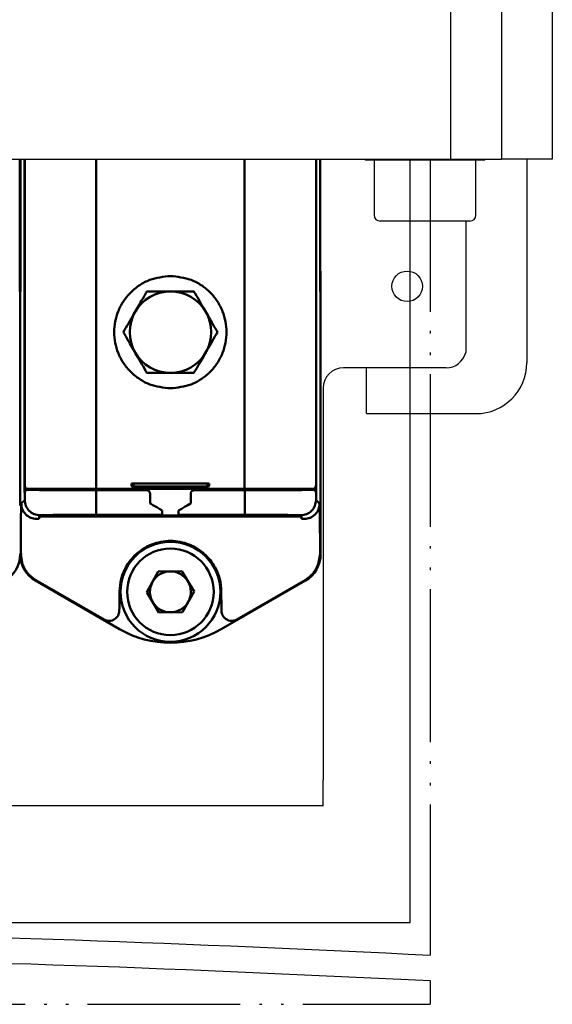
# Model space of a CAD drawing. Units: millimetres. Extents: x 2057 to 3272, y 513 to 933.
# Drawn here: x 2863 to 2884, y 563 to 602 of the extents above; entities that cross this region are included whole.
import ezdxf
from ezdxf.lldxf.tags import DXFTag

# ---------------------------------------------------------------- set-up
doc = ezdxf.new("R2010")
doc.units = ezdxf.units.MM
doc.linetypes.add('ACAD_ISO05W100', pattern=[33, 24, -3, 0, -3, 0, -3])
doc.layers.add('help', color=4, linetype='New Line1', lineweight=25)
doc.layers.add('main', color=5, linetype='Continuous', lineweight=50)
tags = doc.linetypes.add('New Line1', pattern=[0.8, 0.5, -0.3]).pattern_tags.tags
tags[6:7] = [DXFTag(74, 4), DXFTag(75, 0), DXFTag(340, '0'), DXFTag(46, 1.0), DXFTag(50, 0.0), DXFTag(44, 0.0), DXFTag(45, 0.0)]
tags[4:5] = [DXFTag(74, 4), DXFTag(75, 0), DXFTag(340, '0'), DXFTag(46, 1.0), DXFTag(50, 0.0), DXFTag(44, 0.0), DXFTag(45, 0.0)]

msp = doc.modelspace()

# ---------------------------------------------------------------- linework, layer by layer
at = {"layer": 'help', "ltscale": 5}
for p, q in [((2878.7852, 566.1529), (2878.7852, 596.1367)), ((2740.7519, 566.1529), (2878.7852, 566.1529))]:
    msp.add_line(p, q, dxfattribs=at)
at = {"layer": 'help', "linetype": 'ACAD_ISO05W100', "ltscale": 0.25}
for p, q in [((2879.5776, 596.1367), (2879.5776, 564.8719)), ((2879.5776, 563.8719), (2879.5776, 562.9371)), ((2739.3696, 562.9371), (2879.5776, 562.9371))]:
    msp.add_line(p, q, dxfattribs=at)
at = {"layer": 'help', "linetype": 'Continuous', "ltscale": 0.5}
for points in [[(2739.3696, 565.2096), (2768.0918, 565.5846), (2794.4057, 565.2096), (2820.1434, 564.8188), (2851.6885, 565.6905), (2879.5776, 564.8719)], [(2739.3696, 564.2096), (2768.0918, 564.5846), (2794.4057, 564.2096), (2820.1434, 563.8188), (2851.6885, 564.6905), (2879.5776, 563.8719)]]:
    msp.add_spline(points, degree=3, dxfattribs=at)
at = {"layer": 'main', "lineweight": 25}
for p, q in [((2884.3736, 836.1367), (2884.3736, 596.1367)), ((2882.3736, 834.1212), (2882.3736, 596.1367)), ((2880.3736, 830.1367), (2880.3736, 596.1367)), ((2738.3736, 596.1367), (2880.3736, 596.1367)), ((2877.0196, 596.1367), (2877.0196, 596.0967)), ((2881.7276, 596.0967), (2877.0196, 596.0967)), ((2877.3736, 596.0967), (2877.3736, 593.9367)), ((2880.3736, 596.1367), (2882.3736, 596.1367)), ((2881.3736, 593.9367), (2881.3736, 596.0967)), ((2881.7276, 596.0967), (2881.7276, 596.1367)), ((2884.3736, 596.1367), (2882.3736, 596.1367)), ((2883.3736, 596.1367), (2883.3736, 588.1367)), ((2879.0624, 593.6967), (2877.6136, 593.6967)), ((2881.1336, 593.6967), (2879.0624, 593.6967)), ((2880.9736, 593.6967), (2880.9736, 588.5367)), ((2880.199, 587.9367), (2876.1736, 587.9367)), ((2877.0736, 586.1367), (2877.0736, 587.9367)), ((2875.3736, 587.1367), (2875.3736, 571.7367)), ((2877.0736, 586.1367), (2881.3736, 586.1367)), ((2875.3736, 570.7367), (2875.3736, 571.7367)), ((2875.3736, 570.7367), (2743.3736, 570.7367))]:
    msp.add_line(p, q, dxfattribs=at)
at = {"layer": 'main'}
for p, q in [((2863.4561, 596.1367), (2863.4561, 590.9367)), ((2863.491, 590.9367), (2863.491, 596.1367)), ((2863.6467, 596.1367), (2863.6467, 583.0378)), ((2863.6536, 583.2967), (2863.6536, 596.1367)), ((2866.4607, 583.2967), (2866.4607, 596.1367)), ((2872.2865, 596.1367), (2872.2865, 583.2967)), ((2875.0936, 596.1367), (2875.0936, 583.2967)), ((2875.1004, 583.0378), (2875.1004, 596.1367)), ((2875.2561, 596.1367), (2875.2561, 590.9367)), ((2863.4561, 591.7367), (2863.4644, 591.7367)), ((2863.4603, 590.9367), (2863.4644, 591.7367)), ((2863.4644, 591.7367), (2863.4736, 591.7367)), ((2863.4736, 591.7367), (2863.4736, 582.534)), ((2863.4736, 591.7367), (2863.4828, 591.7367)), ((2863.4828, 591.7367), (2863.4869, 590.9367)), ((2863.491, 591.7367), (2863.4828, 591.7367)), ((2875.2561, 591.7367), (2875.2644, 591.7367)), ((2875.2603, 590.9367), (2875.2644, 591.7367)), ((2875.2644, 591.7367), (2875.2736, 591.7367)), ((2875.2736, 591.7367), (2875.2736, 580.6171)), ((2863.4561, 590.9367), (2863.4603, 590.9367)), ((2863.4869, 590.9367), (2863.491, 590.9367)), ((2875.2561, 590.9367), (2875.2603, 590.9367)), ((2863.6608, 583.2967), (2863.6536, 583.2967)), ((2866.4607, 583.1767), (2866.4607, 583.2967)), ((2867.9711, 583.1767), (2866.4607, 583.1767)), ((2867.8509, 583.3967), (2867.8509, 583.2967)), ((2870.8962, 583.3967), (2867.8509, 583.3967)), ((2867.9711, 583.2767), (2867.9708, 583.2769)), ((2867.9708, 583.2769), (2867.9708, 583.1769)), ((2870.7761, 583.2767), (2867.9711, 583.2767)), ((2870.7761, 583.1767), (2867.9711, 583.1767)), ((2868.3714, 583.193), (2868.8736, 583.193)), ((2868.3736, 583.193), (2868.3736, 583.2767)), ((2868.5666, 583.2767), (2868.5666, 583.193)), ((2868.8736, 583.193), (2868.8819, 583.193)), ((2868.8819, 583.193), (2869.8652, 583.193)), ((2869.8736, 583.193), (2870.3758, 583.193)), ((2870.1806, 583.193), (2870.1806, 583.2767)), ((2870.3736, 583.2767), (2870.3736, 583.193)), ((2870.7764, 583.2769), (2870.7761, 583.2767)), ((2870.7761, 583.1767), (2870.7764, 583.1769)), ((2872.2865, 583.1767), (2870.7761, 583.1767)), ((2870.7764, 583.1769), (2870.7764, 583.2769)), ((2870.8962, 583.2967), (2870.8962, 583.3967)), ((2872.2865, 583.2967), (2872.2865, 583.1767)), ((2875.0936, 583.2967), (2875.0864, 583.2967)), ((2863.6467, 583.0378), (2863.655, 583.0295)), ((2863.655, 582.7439), (2863.655, 583.0295)), ((2868.4546, 583.1263), (2866.4549, 583.1263)), ((2866.4549, 583.0064), (2866.4549, 582.7629)), ((2868.5743, 583.006), (2868.5743, 582.7629)), ((2870.1729, 582.7629), (2870.1729, 583.006)), ((2872.2923, 583.1263), (2870.2925, 583.1263)), ((2872.2923, 582.7629), (2872.2923, 583.0064)), ((2875.0922, 583.0295), (2875.1004, 583.0378)), ((2875.0922, 583.0295), (2875.0922, 582.7439)), ((2863.655, 582.7439), (2863.5151, 582.6041)), ((2868.5743, 582.7629), (2868.5745, 582.6034)), ((2868.5745, 582.6034), (2868.5747, 582.6083)), ((2870.1725, 582.6083), (2870.1727, 582.6034)), ((2870.1727, 582.6034), (2870.1729, 582.7629)), ((2875.2321, 582.6041), (2875.0922, 582.7439)), ((2864.2247, 582.0988), (2864.2239, 582.0041)), ((2874.0825, 582.1026), (2864.6647, 582.1026)), ((2866.4549, 582.163), (2869.0532, 582.163)), ((2868.9563, 582.39), (2869.0512, 582.3378)), ((2868.9736, 582.1626), (2868.9736, 582.135)), ((2869.0136, 582.1626), (2868.9736, 582.1626)), ((2868.9736, 582.135), (2869.7736, 582.135)), ((2869.0532, 582.163), (2869.0136, 582.1626)), ((2869.0512, 582.1631), (2869.0512, 582.3378)), ((2869.0532, 582.163), (2869.0512, 582.1631)), ((2869.6939, 582.163), (2869.696, 582.1631)), ((2869.6939, 582.163), (2872.2923, 582.163)), ((2869.7336, 582.1626), (2869.6939, 582.163)), ((2869.7909, 582.39), (2869.696, 582.3378)), ((2869.696, 582.3378), (2869.696, 582.1631)), ((2869.7736, 582.1626), (2869.7336, 582.1626)), ((2869.7736, 582.135), (2869.7736, 582.1626)), ((2874.5233, 582.0041), (2874.5225, 582.0988)), ((2864.2239, 582.0041), (2864.1151, 582.0041)), ((2874.6321, 582.0041), (2874.5233, 582.0041)), ((2863.4736, 580.6171), (2863.451, 580.6171)), ((2863.4736, 580.6171), (2863.4962, 580.6171)), ((2863.5644, 580.222), (2863.4962, 580.6171)), ((2875.1828, 580.222), (2875.251, 580.6171)), ((2868.8941, 579.9317), (2868.4454, 579.119)), ((2868.8941, 579.9317), (2869.8223, 579.9494)), ((2870.3018, 579.1545), (2869.8223, 579.9494)), ((2864.0736, 579.5779), (2867.3736, 577.6726)), ((2864.0848, 579.5974), (2866.767, 578.0487)), ((2871.3736, 577.6726), (2874.6736, 579.5779)), ((2871.9802, 578.0487), (2874.6624, 579.5974)), ((2867.3737, 579.1542), (2867.368, 578.5047)), ((2868.4454, 579.119), (2868.9248, 578.324)), ((2870.3018, 579.1545), (2869.853, 578.3417)), ((2871.3792, 578.5047), (2871.3735, 579.1542)), ((2867.368, 578.5047), (2867.367, 578.3954)), ((2869.853, 578.3417), (2868.9248, 578.324)), ((2871.3801, 578.3954), (2871.3792, 578.5047))]:
    msp.add_line(p, q, dxfattribs=at)
at = {"layer": 'main', "flags": 128}
for points in [[(2867.8509, 583.3967), (2867.8736, 583.3741), (2867.8954, 583.3523), (2867.9156, 583.332), (2867.9335, 583.3141), (2867.9485, 583.2992), (2867.9599, 583.2877), (2867.9674, 583.2802), (2867.9708, 583.2769)], [(2867.8509, 583.2967), (2867.8736, 583.2741), (2867.8954, 583.2523), (2867.9156, 583.232), (2867.9335, 583.2141), (2867.9485, 583.1992), (2867.9599, 583.1878), (2867.9674, 583.1802), (2867.9708, 583.1769)], [(2870.8962, 583.3967), (2870.8736, 583.3741), (2870.8518, 583.3523), (2870.8315, 583.332), (2870.8136, 583.3141), (2870.7987, 583.2992), (2870.7873, 583.2877), (2870.7798, 583.2802), (2870.7764, 583.2769)], [(2870.8962, 583.2967), (2870.8736, 583.2741), (2870.8518, 583.2523), (2870.8315, 583.232), (2870.8136, 583.2141), (2870.7987, 583.1992), (2870.7873, 583.1878), (2870.7798, 583.1802), (2870.7764, 583.1769)]]:
    msp.add_lwpolyline(points, dxfattribs=at)
at = {"layer": 'main', "lineweight": 25}
msp.add_circle((2878.6736, 591.1367), 0.6, dxfattribs=at)
at = {"layer": 'main'}
for radius in [1.962, 1.7]:
    msp.add_circle((2869.3736, 579.1367), radius, dxfattribs=at)
at = {"layer": 'main', "lineweight": 25}
for centre, radius, start, end in [((2877.6136, 593.9367), 0.24, 180, 270), ((2881.1336, 593.9367), 0.24, 270, 0), ((2880.199, 588.7367), 0.8, 270, 345.52249), ((2876.1736, 587.1367), 0.8, 90, 180), ((2881.3736, 588.1367), 2, 270, 0)]:
    msp.add_arc(centre, radius, start, end, dxfattribs=at)
at = {"layer": 'main'}
for centre, radius, start, end in [((2869.3736, 589.3367), 1.6, 90, 150), ((2869.3736, 589.3367), 1.6, 30, 90), ((2869.3736, 589.3367), 1.6, 150, 210), ((2869.3736, 589.3367), 1.6, 330, 30), ((2869.3736, 589.3367), 1.6, 210, 270), ((2869.3736, 589.3367), 1.6, 270, 330), ((2863.7808, 583.2967), 0.12, 179.99692, 270.00095), ((2874.9664, 583.2967), 0.12, 270.00801, 359.99412), ((2862.2736, 580.6171), 1.2, 300, 0), ((2864.6736, 580.6171), 1.2, 180, 240), ((2874.0736, 580.6171), 1.2, 300, 0), ((2869.3736, 579.1367), 0.804, 91.09394, 151.09394), ((2869.3736, 579.1367), 0.804, 31.09394, 91.09394), ((2869.3736, 579.1367), 0.804, 151.09394, 211.09394), ((2869.3736, 579.1367), 0.804, 331.09394, 31.09394), ((2869.3736, 579.1367), 0.804, 211.09394, 271.09394), ((2869.3736, 579.1367), 0.804, 271.09394, 331.09394), ((2869.3736, 581.1367), 4, 240, 300)]:
    msp.add_arc(centre, radius, start, end, dxfattribs=at)
at = {"layer": 'main', "extrusion": (0, 0, -1)}
msp.add_ellipse((2869.8736, 583.1948), major_axis=(-0.2, 0), ratio=0.0087279, start_param=4.712389, end_param=4.7541689, dxfattribs=at)
at = {"layer": 'main'}
for points, knots in [([(2869.3736, 591.542), (2869.0962, 591.5125), (2868.6695, 591.4672), (2868.1559, 591.1922), (2867.8031, 590.9076), (2867.5167, 590.5543), (2867.2503, 590.0409), (2867.1151, 589.3367), (2867.2503, 588.6326), (2867.5167, 588.1192), (2867.8031, 587.7659), (2868.1559, 587.4812), (2868.6695, 587.2063), (2869.0962, 587.1609), (2869.3736, 587.1315)], [0, 0, 0, 0, 0.1197292, 0.1841806, 0.2499999, 0.3158195, 0.3802717, 0.5000001, 0.6197282, 0.6841805, 0.7500001, 0.8158195, 0.8802708, 1, 1, 1, 1]), ([(2869.3736, 587.1315), (2869.651, 587.1609), (2870.0777, 587.2063), (2870.5913, 587.4812), (2870.9441, 587.7659), (2871.2305, 588.1192), (2871.4969, 588.6326), (2871.6321, 589.3367), (2871.4969, 590.0409), (2871.2305, 590.5543), (2870.9441, 590.9076), (2870.5913, 591.1922), (2870.0777, 591.4672), (2869.651, 591.5125), (2869.3736, 591.542)], [0, 0, 0, 0, 0.1197275, 0.1841804, 0.2499998, 0.3158195, 0.3802717, 0.4999999, 0.6197283, 0.6841805, 0.7500002, 0.8158195, 0.8802725, 1, 1, 1, 1]), ([(2867.5261, 589.3367), (2867.6583, 589.5658), (2867.8846, 589.9577), (2868.2135, 590.5275), (2868.3773, 590.811), (2868.4498, 590.9367)], [0, 0, 0, 0, 0.4391322, 0.7513784, 1, 1, 1, 1]), ([(2868.4498, 590.9367), (2868.5198, 590.9367), (2868.7954, 590.9367), (2869.3154, 590.9367), (2869.8851, 590.9367), (2870.1894, 590.9367), (2870.2973, 590.9367)], [0, 0, 0, 0, 0.1208948, 0.4766755, 0.8143672, 1, 1, 1, 1]), ([(2870.2973, 590.9367), (2870.4296, 590.7077), (2870.6559, 590.3157), (2870.9848, 589.746), (2871.1485, 589.4624), (2871.2211, 589.3367)], [0, 0, 0, 0, 0.4391321, 0.7513782, 1, 1, 1, 1]), ([(2868.4498, 587.7367), (2868.3176, 587.9658), (2868.0913, 588.3577), (2867.7624, 588.9275), (2867.5986, 589.211), (2867.5261, 589.3367)], [0, 0, 0, 0, 0.4391292, 0.7513785, 1, 1, 1, 1]), ([(2871.2211, 589.3367), (2871.0889, 589.1077), (2870.8626, 588.7157), (2870.5336, 588.146), (2870.3699, 587.8624), (2870.2973, 587.7367)], [0, 0, 0, 0, 0.4391292, 0.7513785, 1, 1, 1, 1]), ([(2870.2973, 587.7367), (2870.1894, 587.7367), (2869.8851, 587.7367), (2869.3154, 587.7367), (2868.7954, 587.7367), (2868.5198, 587.7367), (2868.4498, 587.7367)], [0, 0, 0, 0, 0.1856328, 0.5233245, 0.8791052, 1, 1, 1, 1]), ([(2866.4607, 583.1767), (2866.1253, 583.1767), (2865.6094, 583.1767), (2864.9882, 583.1767), (2864.5601, 583.1767), (2864.2142, 583.1767), (2863.8781, 583.1767), (2863.8191, 583.1767), (2863.7808, 583.1767)], [0, 0, 0, 0, 0.2395775, 0.3684382, 0.5000005, 0.6315629, 0.7604227, 1, 1, 1, 1]), ([(2874.9664, 583.1767), (2874.9281, 583.1767), (2874.8691, 583.1767), (2874.533, 583.1767), (2874.187, 583.1767), (2873.759, 583.1767), (2873.1378, 583.1767), (2872.6219, 583.1767), (2872.2865, 583.1767)], [0, 0, 0, 0, 0.239577, 0.3684379, 0.5000002, 0.6315622, 0.7604228, 1, 1, 1, 1]), ([(2863.775, 583.1495), (2863.7592, 583.1477), (2863.7278, 583.1441), (2863.6881, 583.1164), (2863.6604, 583.0767), (2863.6568, 583.0453), (2863.655, 583.0295)], [0, 0, 0, 0, 0.2500106, 0.499989, 0.7499894, 1, 1, 1, 1]), ([(2866.4549, 583.1263), (2866.1058, 583.1267), (2865.4074, 583.1274), (2864.5246, 583.1327), (2863.9036, 583.1404), (2863.8178, 583.1465), (2863.775, 583.1495)], [0, 0, 0, 0, 0.2498669, 0.4999356, 0.750032, 1, 1, 1, 1]), ([(2866.4549, 583.1263), (2866.4549, 583.1244), (2866.4549, 583.1206), (2866.4549, 583.0928), (2866.4549, 583.0533), (2866.4549, 583.022), (2866.4549, 583.0064)], [0, 0, 0, 0, 0.2500065, 0.4999994, 0.7500031, 1, 1, 1, 1]), ([(2868.5743, 583.006), (2868.5726, 583.021), (2868.5693, 583.0515), (2868.5474, 583.0845), (2868.5232, 583.1056), (2868.4944, 583.1219), (2868.4699, 583.1246), (2868.4546, 583.1263)], [0, 0, 0, 0, 0.2329096, 0.4722372, 0.6001393, 0.74951267, 1, 1, 1, 1]), ([(2870.2925, 583.1263), (2870.2783, 583.1248), (2870.2525, 583.1221), (2870.221, 583.104), (2870.1987, 583.0825), (2870.1838, 583.0583), (2870.1746, 583.0325), (2870.1735, 583.0147), (2870.1729, 583.006)], [0, 0, 0, 0, 0.2327503, 0.4211142, 0.5764053, 0.7242636, 0.8652382, 1, 1, 1, 1]), ([(2874.9722, 583.1495), (2874.9294, 583.1465), (2874.8437, 583.1404), (2874.2229, 583.1327), (2873.34, 583.1274), (2872.6415, 583.1267), (2872.2923, 583.1263)], [0, 0, 0, 0, 0.2498865, 0.4999618, 0.7500512, 1, 1, 1, 1]), ([(2872.2923, 583.1263), (2872.2923, 583.1244), (2872.2923, 583.1206), (2872.2923, 583.0928), (2872.2923, 583.0533), (2872.2923, 583.022), (2872.2923, 583.0064)], [0, 0, 0, 0, 0.2500065, 0.4999994, 0.7500031, 1, 1, 1, 1]), ([(2874.9722, 583.1495), (2874.9879, 583.1477), (2875.0194, 583.1441), (2875.059, 583.1164), (2875.0868, 583.0767), (2875.0904, 583.0453), (2875.0922, 583.0295)], [0, 0, 0, 0, 0.2500005, 0.5000217, 0.750012, 1, 1, 1, 1]), ([(2863.5151, 582.6041), (2863.5129, 582.5751), (2863.5082, 582.5157), (2863.5022, 582.0714), (2863.4976, 581.416), (2863.4967, 580.8814), (2863.4962, 580.6171)], [0, 0, 0, 0, 0.2406392, 0.4952084, 0.7504881, 1, 1, 1, 1]), ([(2864.1151, 582.0041), (2864.0365, 582.0131), (2863.8793, 582.0312), (2863.6809, 582.1699), (2863.5422, 582.3682), (2863.5242, 582.5254), (2863.5151, 582.6041)], [0, 0, 0, 0, 0.2499956, 0.5000005, 0.7499988, 1, 1, 1, 1]), ([(2864.255, 582.1439), (2864.1763, 582.1529), (2864.0191, 582.171), (2863.8208, 582.3097), (2863.6821, 582.5081), (2863.664, 582.6653), (2863.655, 582.7439)], [0, 0, 0, 0, 0.249995, 0.4999993, 0.7499969, 1, 1, 1, 1]), ([(2866.4549, 582.163), (2866.4549, 582.1726), (2866.4549, 582.1918), (2866.4549, 582.3308), (2866.4549, 582.5284), (2866.4549, 582.6847), (2866.4549, 582.7629)], [0, 0, 0, 0, 0.24999931, 0.50000044, 0.74999959, 1, 1, 1, 1]), ([(2868.5747, 582.6083), (2868.6487, 582.5659), (2868.7848, 582.4877), (2868.9026, 582.4206), (2868.9563, 582.39)], [0, 0, 0, 0, 0.543094, 1, 1, 1, 1]), ([(2869.7909, 582.39), (2869.8446, 582.4206), (2869.9624, 582.4877), (2870.0985, 582.5659), (2870.1725, 582.6083)], [0, 0, 0, 0, 0.4568754, 1, 1, 1, 1]), ([(2872.2923, 582.163), (2872.2923, 582.1726), (2872.2923, 582.1918), (2872.2923, 582.3308), (2872.2923, 582.5284), (2872.2923, 582.6847), (2872.2923, 582.7629)], [0, 0, 0, 0, 0.24999931, 0.50000044, 0.74999959, 1, 1, 1, 1]), ([(2874.4922, 582.1439), (2874.5708, 582.1529), (2874.7281, 582.171), (2874.9264, 582.3097), (2875.0651, 582.508), (2875.0832, 582.6653), (2875.0922, 582.7439)], [0, 0, 0, 0, 0.2500058, 0.4999979, 0.750001, 1, 1, 1, 1]), ([(2875.2321, 582.6041), (2875.223, 582.5254), (2875.205, 582.3682), (2875.0662, 582.1699), (2874.8679, 582.0312), (2874.7107, 582.0131), (2874.6321, 582.0041)], [0, 0, 0, 0, 0.2499994, 0.500003, 0.7500062, 1, 1, 1, 1]), ([(2875.251, 580.6171), (2875.2505, 580.8815), (2875.2496, 581.4164), (2875.245, 582.0717), (2875.2389, 582.5158), (2875.2343, 582.5752), (2875.2321, 582.6041)], [0, 0, 0, 0, 0.2496409, 0.5049184, 0.7594711, 1, 1, 1, 1]), ([(2863.5008, 581.6695), (2863.5008, 581.7144), (2863.5009, 581.8874), (2863.5023, 582.0251), (2863.5033, 582.127)], [0, 0, 0, 0, 0.2601026, 1, 1, 1, 1]), ([(2864.6647, 582.1026), (2864.6065, 582.1026), (2864.4909, 582.1024), (2864.3458, 582.1015), (2864.2446, 582.1003), (2864.2314, 582.0993), (2864.2247, 582.0988)], [0, 0, 0, 0, 0.2523088, 0.5014759, 0.7496501, 1, 1, 1, 1]), ([(2864.255, 582.1439), (2864.2893, 582.1464), (2864.359, 582.1514), (2864.8692, 582.1577), (2865.5985, 582.1621), (2866.1717, 582.1627), (2866.4549, 582.163)], [0, 0, 0, 0, 0.2469651, 0.4999834, 0.7530517, 1, 1, 1, 1]), ([(2872.2923, 582.163), (2872.5753, 582.1627), (2873.1483, 582.1621), (2873.8776, 582.1577), (2874.3881, 582.1514), (2874.4578, 582.1464), (2874.4922, 582.1439)], [0, 0, 0, 0, 0.2468036, 0.4998175, 0.7528927, 1, 1, 1, 1]), ([(2874.5225, 582.0988), (2874.5158, 582.0993), (2874.5025, 582.1003), (2874.4014, 582.1015), (2874.2563, 582.1024), (2874.1406, 582.1026), (2874.0825, 582.1026)], [0, 0, 0, 0, 0.25035299, 0.49852054, 0.74770516, 1, 1, 1, 1]), ([(2863.5057, 580.6073), (2863.5043, 580.7475), (2863.5016, 581.0296), (2863.5002, 581.3919), (2863.5006, 581.5909), (2863.5008, 581.6695)], [0, 0, 0, 0, 0.3740118, 0.7528608, 1, 1, 1, 1]), ([(2871.3735, 579.1542), (2871.3609, 579.3151), (2871.3372, 579.6168), (2871.1485, 580.1079), (2870.7784, 580.6238), (2870.145, 581.0373), (2869.3738, 581.1851), (2868.6026, 581.0375), (2867.9691, 580.6241), (2867.5988, 580.1082), (2867.41, 579.617), (2867.3863, 579.3152), (2867.3737, 579.1542)], [0, 0, 0, 0, 0.07749374, 0.14524235, 0.2510851, 0.37882679, 0.49997048, 0.62110577, 0.74884239, 0.85471109, 0.9224801, 1, 1, 1, 1]), ([(2863.5644, 580.222), (2863.6233, 580.0947), (2863.7412, 579.8402), (2863.9703, 579.6783), (2864.0848, 579.5974)], [0, 0, 0, 0, 0.4999985, 1, 1, 1, 1]), ([(2874.6624, 579.5974), (2874.7769, 579.6783), (2875.006, 579.8402), (2875.1239, 580.0947), (2875.1828, 580.222)], [0, 0, 0, 0, 0.50000504, 1, 1, 1, 1]), ([(2866.767, 578.0487), (2866.8037, 578.0318), (2866.8702, 578.0012), (2866.9812, 577.9926), (2867.0843, 578.0098), (2867.1802, 578.0542), (2867.2599, 578.1193), (2867.3191, 578.2007), (2867.3586, 578.2943), (2867.3642, 578.3612), (2867.367, 578.3954)], [0, 0, 0, 0, 0.1587131, 0.2882415, 0.4258081, 0.5500029, 0.6686337, 0.7825702, 0.8887365, 1, 1, 1, 1]), ([(2871.3801, 578.3954), (2871.383, 578.3614), (2871.3885, 578.2944), (2871.4281, 578.2006), (2871.4878, 578.1188), (2871.5678, 578.0536), (2871.6641, 578.0094), (2871.7674, 577.9925), (2871.8779, 578.0015), (2871.9439, 578.0319), (2871.9802, 578.0487)], [0, 0, 0, 0, 0.11068174, 0.21770378, 0.33209853, 0.45133425, 0.57581282, 0.71376302, 0.84280994, 1, 1, 1, 1])]:
    msp.add_open_spline(points, degree=3, knots=knots, dxfattribs=at)

doc.saveas('drawing.dxf')
